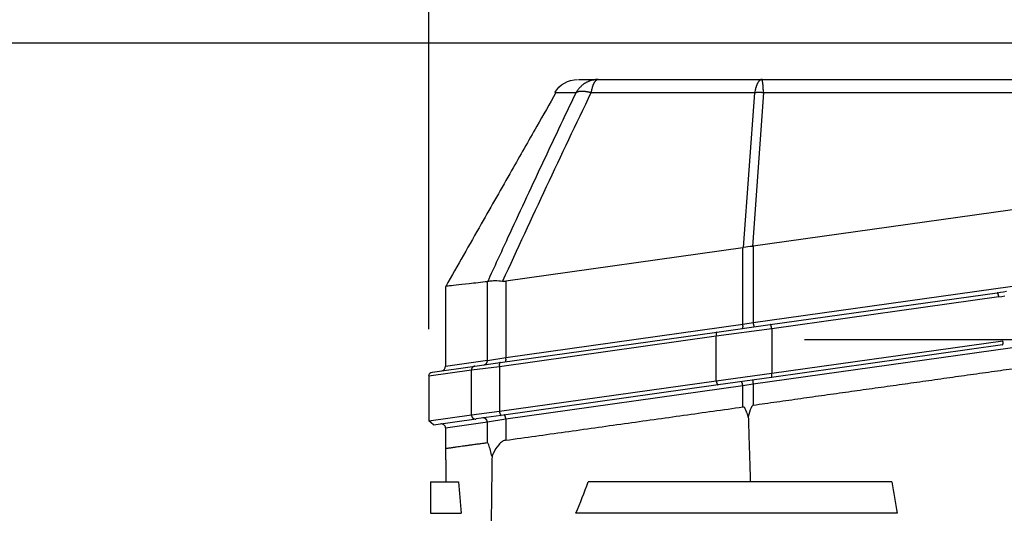
# Model space of a CAD drawing. Extents: x 0.3 to 16.7, y 0.3 to 10.7.
# Drawn here: x 2.6 to 3.9, y 8.7 to 9.4 of the extents above; entities that cross this region are included whole.
import ezdxf

# ---------------------------------------------------------------- set-up
doc = ezdxf.new("R2010")
doc.units = 0
doc.header["$MEASUREMENT"] = 0
doc.linetypes.add('CENTER', pattern=[2, 1.25, -0.25, 0.25, -0.25])
doc.layers.add('dim&text', color=2, linetype='Continuous')
doc.layers.add('geom', color=31, linetype='Continuous')

msp = doc.modelspace()

# ---------------------------------------------------------------- linework, layer by layer
at = {"layer": 'dim&text', "color": 7, "linetype": 'Continuous'}
for p, q in [((3.1091, 8.9629), (3.1091, 10.1587)), ((4.3286, 9.3437), (1.6246, 9.3437))]:
    msp.add_line(p, q, dxfattribs=at)
at = {"layer": 'dim&text', "color": 7, "linetype": 'Continuous', "lineweight": 0}
for p, q in [((3.1091, 10.1587), (3.1091, 8.9629)), ((4.3286, 9.3437), (1.6246, 9.3437))]:
    msp.add_line(p, q, dxfattribs=at)
at = {"layer": 'geom', "color": 7, "linetype": 'Continuous'}
for p, q in [((3.3347, 9.2954), (3.5526, 9.2954)), ((3.5526, 9.2954), (4.0366, 9.2954)), ((3.5431, 9.2777), (3.3251, 9.2777)), ((3.5282, 9.0716), (3.5431, 9.2777)), ((3.5548, 9.2777), (3.5401, 9.0732)), ((4.0487, 9.2777), (3.5548, 9.2777)), ((4.0487, 9.1447), (3.541, 9.0733)), ((3.5274, 9.0715), (3.2118, 9.0271)), ((3.5274, 8.9695), (3.5274, 9.0715)), ((3.541, 9.0733), (3.541, 8.9717)), ((3.541, 8.9717), (4.0006, 9.0363)), ((3.1871, 8.9211), (3.1871, 9.0261)), ((3.2118, 9.0271), (3.2118, 8.9251)), ((3.1314, 9.02), (3.1314, 8.9132)), ((3.5638, 8.9691), (3.8661, 9.0116)), ((3.8682, 9.0061), (3.5659, 8.9636)), ((3.2118, 8.9251), (3.5274, 8.9695)), ((3.4928, 8.9592), (3.5638, 8.9691)), ((3.5274, 8.9695), (3.541, 8.9717)), ((3.204, 8.9186), (3.4928, 8.9592)), ((3.5659, 8.9636), (3.4919, 8.9536)), ((3.5659, 8.9636), (3.5659, 8.9043)), ((3.4919, 8.9536), (3.2032, 8.913)), ((3.4919, 8.8943), (3.4919, 8.9536)), ((4.0006, 8.9544), (3.541, 8.8898)), ((3.5659, 8.9043), (3.8737, 8.9476)), ((3.8732, 8.942), (3.5653, 8.8988)), ((3.1871, 8.9211), (3.1314, 8.9132)), ((3.1704, 8.9139), (3.204, 8.9186)), ((3.1871, 8.9211), (3.2118, 8.9251)), ((3.1659, 8.9083), (3.1091, 8.9004)), ((3.1139, 8.9059), (3.1704, 8.9139)), ((3.2032, 8.913), (3.1659, 8.9083)), ((3.1659, 8.849), (3.1659, 8.9083)), ((3.2032, 8.913), (3.2032, 8.8537)), ((3.4919, 8.8943), (3.5659, 8.9043)), ((3.1091, 8.9004), (3.1091, 8.8411)), ((3.2032, 8.8537), (3.4919, 8.8943)), ((3.5653, 8.8988), (3.4943, 8.8888)), ((3.4943, 8.8888), (3.2056, 8.8482)), ((3.5274, 8.8876), (3.2118, 8.8432)), ((3.541, 8.8898), (3.5274, 8.8876)), ((3.5274, 8.8595), (3.5274, 8.8876)), ((3.541, 8.8898), (3.541, 8.8615)), ((3.1659, 8.849), (3.2032, 8.8537)), ((3.1091, 8.8411), (3.1659, 8.849)), ((3.1154, 8.8355), (3.1091, 8.8411)), ((3.1154, 8.8355), (3.172, 8.8435)), ((3.1871, 8.8392), (3.1314, 8.8313)), ((3.2056, 8.8482), (3.172, 8.8435)), ((3.2118, 8.8432), (3.1871, 8.8392)), ((3.1871, 8.8117), (3.1871, 8.8392)), ((3.2118, 8.8432), (3.2118, 8.8152)), ((3.1314, 8.8313), (3.1314, 8.8039)), ((3.1112, 8.7599), (3.1112, 8.7179)), ((3.1112, 8.7599), (3.1489, 8.7599)), ((3.7257, 8.7599), (3.3213, 8.7599)), ((3.1112, 8.7179), (3.1524, 8.7179)), ((3.733, 8.7179), (3.3051, 8.7179))]:
    msp.add_line(p, q, dxfattribs=at)
at = {"layer": 'geom', "color": 7, "linetype": 'CENTER'}
msp.add_line((3.6095, 8.9493), (7.7323, 8.9493), dxfattribs=at)
at = {"layer": 'geom', "color": 7, "linetype": 'Continuous'}
for points in [[(3.3347, 9.2954, 0), (3.3339, 9.2953, 0), (3.3332, 9.2953, 0), (3.3325, 9.2953, 0), (3.3318, 9.2952, 0), (3.3311, 9.2952, 0), (3.3304, 9.2951, 0), (3.3297, 9.295, 0), (3.329, 9.2949, 0), (3.3283, 9.2947, 0), (3.3276, 9.2946, 0), (3.3269, 9.2944, 0), (3.3262, 9.2943, 0), (3.3255, 9.2941, 0), (3.3248, 9.2939, 0), (3.3241, 9.2936, 0), (3.3235, 9.2934, 0), (3.3228, 9.2932, 0), (3.3221, 9.2929, 0), (3.3215, 9.2926, 0), (3.3208, 9.2923, 0), (3.3202, 9.292, 0), (3.3195, 9.2917, 0), (3.3189, 9.2914, 0), (3.3183, 9.291, 0), (3.3177, 9.2906, 0), (3.317, 9.2903, 0), (3.3164, 9.2899, 0), (3.3158, 9.2895, 0), (3.3153, 9.2891, 0), (3.3147, 9.2886, 0), (3.3141, 9.2882, 0), (3.3135, 9.2878, 0), (3.313, 9.2873, 0), (3.3124, 9.2868, 0), (3.3119, 9.2863, 0), (3.3114, 9.2858, 0), (3.3109, 9.2853, 0), (3.3104, 9.2848, 0), (3.3099, 9.2843, 0), (3.3094, 9.2837, 0), (3.3089, 9.2832, 0), (3.3085, 9.2826, 0), (3.308, 9.282, 0), (3.3076, 9.2815, 0), (3.3072, 9.2809, 0), (3.3068, 9.2803, 0), (3.3064, 9.2797, 0), (3.306, 9.279, 0), (3.3056, 9.2784, 0)], [(3.3347, 9.2954, 0), (3.3344, 9.2953, 0), (3.3342, 9.2953, 0), (3.334, 9.2953, 0), (3.3337, 9.2952, 0), (3.3335, 9.2952, 0), (3.3333, 9.2951, 0), (3.333, 9.295, 0), (3.3328, 9.2949, 0), (3.3326, 9.2947, 0), (3.3324, 9.2946, 0), (3.3321, 9.2944, 0), (3.3319, 9.2942, 0), (3.3317, 9.2941, 0), (3.3315, 9.2938, 0), (3.3312, 9.2936, 0), (3.331, 9.2934, 0), (3.3308, 9.2931, 0), (3.3306, 9.2929, 0), (3.3304, 9.2926, 0), (3.3302, 9.2923, 0), (3.33, 9.292, 0), (3.3297, 9.2917, 0), (3.3295, 9.2913, 0), (3.3293, 9.291, 0), (3.3291, 9.2906, 0), (3.3289, 9.2903, 0), (3.3287, 9.2899, 0), (3.3286, 9.2895, 0), (3.3284, 9.289, 0), (3.3282, 9.2886, 0), (3.328, 9.2882, 0), (3.3278, 9.2877, 0), (3.3276, 9.2873, 0), (3.3274, 9.2868, 0), (3.3273, 9.2863, 0), (3.3271, 9.2858, 0), (3.3269, 9.2853, 0), (3.3268, 9.2848, 0), (3.3266, 9.2842, 0), (3.3265, 9.2837, 0), (3.3263, 9.2831, 0), (3.3262, 9.2826, 0), (3.326, 9.282, 0), (3.3259, 9.2814, 0), (3.3257, 9.2808, 0), (3.3256, 9.2802, 0), (3.3255, 9.2796, 0), (3.3254, 9.279, 0), (3.3252, 9.2784, 0)], [(3.5526, 9.2954, 0), (3.5524, 9.2953, 0), (3.5522, 9.2953, 0), (3.5519, 9.2953, 0), (3.5517, 9.2952, 0), (3.5515, 9.2952, 0), (3.5513, 9.2951, 0), (3.551, 9.295, 0), (3.5508, 9.2949, 0), (3.5506, 9.2947, 0), (3.5503, 9.2946, 0), (3.5501, 9.2944, 0), (3.5499, 9.2942, 0), (3.5497, 9.2941, 0), (3.5494, 9.2938, 0), (3.5492, 9.2936, 0), (3.549, 9.2934, 0), (3.5488, 9.2931, 0), (3.5486, 9.2929, 0), (3.5484, 9.2926, 0), (3.5481, 9.2923, 0), (3.5479, 9.292, 0), (3.5477, 9.2917, 0), (3.5475, 9.2913, 0), (3.5473, 9.291, 0), (3.5471, 9.2906, 0), (3.5469, 9.2903, 0), (3.5467, 9.2899, 0), (3.5465, 9.2895, 0), (3.5463, 9.289, 0), (3.5462, 9.2886, 0), (3.546, 9.2882, 0), (3.5458, 9.2877, 0), (3.5456, 9.2873, 0), (3.5454, 9.2868, 0), (3.5453, 9.2863, 0), (3.5451, 9.2858, 0), (3.5449, 9.2853, 0), (3.5448, 9.2848, 0), (3.5446, 9.2842, 0), (3.5444, 9.2837, 0), (3.5443, 9.2831, 0), (3.5441, 9.2826, 0), (3.544, 9.282, 0), (3.5439, 9.2814, 0), (3.5437, 9.2808, 0), (3.5436, 9.2802, 0), (3.5435, 9.2796, 0), (3.5433, 9.279, 0), (3.5432, 9.2784, 0)], [(3.5548, 9.2777, 0), (3.5548, 9.2783, 0), (3.5548, 9.279, 0), (3.5548, 9.2796, 0), (3.5547, 9.2802, 0), (3.5547, 9.2808, 0), (3.5547, 9.2814, 0), (3.5546, 9.282, 0), (3.5546, 9.2826, 0), (3.5546, 9.2831, 0), (3.5545, 9.2837, 0), (3.5545, 9.2842, 0), (3.5545, 9.2848, 0), (3.5544, 9.2853, 0), (3.5544, 9.2858, 0), (3.5543, 9.2863, 0), (3.5543, 9.2868, 0), (3.5543, 9.2873, 0), (3.5542, 9.2877, 0), (3.5542, 9.2882, 0), (3.5541, 9.2886, 0), (3.5541, 9.289, 0), (3.554, 9.2895, 0), (3.554, 9.2899, 0), (3.554, 9.2902, 0), (3.5539, 9.2906, 0), (3.5539, 9.291, 0), (3.5538, 9.2913, 0), (3.5538, 9.2917, 0), (3.5537, 9.292, 0), (3.5537, 9.2923, 0), (3.5536, 9.2926, 0), (3.5536, 9.2929, 0), (3.5535, 9.2931, 0), (3.5535, 9.2934, 0), (3.5534, 9.2936, 0), (3.5534, 9.2938, 0), (3.5533, 9.2941, 0), (3.5533, 9.2942, 0), (3.5532, 9.2944, 0), (3.5532, 9.2946, 0), (3.5531, 9.2947, 0), (3.5531, 9.2949, 0), (3.553, 9.295, 0), (3.553, 9.2951, 0), (3.5529, 9.2952, 0), (3.5528, 9.2952, 0), (3.5528, 9.2953, 0), (3.5527, 9.2953, 0), (3.5527, 9.2953, 0)], [(3.3251, 9.2777, 0), (3.3246, 9.2779, 0), (3.3241, 9.278, 0), (3.3235, 9.2781, 0), (3.323, 9.2782, 0), (3.3225, 9.2783, 0), (3.322, 9.2785, 0), (3.3215, 9.2786, 0), (3.321, 9.2787, 0), (3.3205, 9.2788, 0), (3.32, 9.2788, 0), (3.3195, 9.2789, 0), (3.319, 9.279, 0), (3.3186, 9.2791, 0), (3.3181, 9.2791, 0), (3.3176, 9.2792, 0), (3.3171, 9.2793, 0), (3.3167, 9.2793, 0), (3.3162, 9.2794, 0), (3.3158, 9.2794, 0), (3.3153, 9.2794, 0), (3.3149, 9.2795, 0), (3.3145, 9.2795, 0), (3.314, 9.2795, 0), (3.3136, 9.2795, 0), (3.3132, 9.2795, 0), (3.3128, 9.2795, 0), (3.3124, 9.2795, 0), (3.312, 9.2795, 0), (3.3116, 9.2795, 0), (3.3112, 9.2794, 0), (3.3109, 9.2794, 0), (3.3105, 9.2794, 0), (3.3101, 9.2793, 0), (3.3098, 9.2793, 0), (3.3094, 9.2792, 0), (3.3091, 9.2792, 0), (3.3088, 9.2791, 0), (3.3085, 9.279, 0), (3.3081, 9.279, 0), (3.3078, 9.2789, 0), (3.3075, 9.2788, 0), (3.3072, 9.2787, 0), (3.307, 9.2786, 0), (3.3067, 9.2785, 0), (3.3064, 9.2784, 0), (3.3062, 9.2783, 0), (3.3059, 9.2782, 0), (3.3057, 9.2781, 0), (3.3055, 9.2779, 0)], [(3.5548, 9.2777, 0), (3.5546, 9.2777, 0), (3.5544, 9.2778, 0), (3.5541, 9.2778, 0), (3.5539, 9.2778, 0), (3.5537, 9.2778, 0), (3.5534, 9.2778, 0), (3.5532, 9.2778, 0), (3.5529, 9.2778, 0), (3.5527, 9.2779, 0), (3.5525, 9.2779, 0), (3.5522, 9.2779, 0), (3.552, 9.2779, 0), (3.5518, 9.2779, 0), (3.5515, 9.2779, 0), (3.5513, 9.2779, 0), (3.551, 9.2779, 0), (3.5508, 9.2779, 0), (3.5506, 9.2779, 0), (3.5503, 9.278, 0), (3.5501, 9.278, 0), (3.5499, 9.278, 0), (3.5496, 9.278, 0), (3.5494, 9.278, 0), (3.5492, 9.278, 0), (3.5489, 9.278, 0), (3.5487, 9.278, 0), (3.5484, 9.278, 0), (3.5482, 9.278, 0), (3.548, 9.278, 0), (3.5477, 9.278, 0), (3.5475, 9.278, 0), (3.5473, 9.2779, 0), (3.547, 9.2779, 0), (3.5468, 9.2779, 0), (3.5466, 9.2779, 0), (3.5463, 9.2779, 0), (3.5461, 9.2779, 0), (3.5459, 9.2779, 0), (3.5456, 9.2779, 0), (3.5454, 9.2779, 0), (3.5452, 9.2779, 0), (3.5449, 9.2779, 0), (3.5447, 9.2778, 0), (3.5445, 9.2778, 0), (3.5442, 9.2778, 0), (3.544, 9.2778, 0), (3.5438, 9.2778, 0), (3.5436, 9.2778, 0), (3.5433, 9.2777, 0)], [(3.5274, 9.0715, 0), (3.5274, 9.0715, 0), (3.5274, 9.0715, 0), (3.5274, 9.0715, 0), (3.5274, 9.0715, 0), (3.5275, 9.0715, 0), (3.5275, 9.0715, 0), (3.5275, 9.0715, 0), (3.5275, 9.0715, 0), (3.5275, 9.0715, 0), (3.5275, 9.0715, 0), (3.5276, 9.0715, 0), (3.5276, 9.0715, 0), (3.5276, 9.0715, 0), (3.5276, 9.0715, 0), (3.5276, 9.0715, 0), (3.5276, 9.0715, 0), (3.5277, 9.0715, 0), (3.5277, 9.0715, 0), (3.5277, 9.0715, 0), (3.5277, 9.0715, 0), (3.5277, 9.0716, 0), (3.5277, 9.0716, 0), (3.5278, 9.0716, 0), (3.5278, 9.0716, 0), (3.5278, 9.0716, 0), (3.5278, 9.0716, 0), (3.5278, 9.0716, 0), (3.5278, 9.0716, 0), (3.5279, 9.0716, 0), (3.5279, 9.0716, 0), (3.5279, 9.0716, 0), (3.5279, 9.0716, 0), (3.5279, 9.0716, 0), (3.528, 9.0716, 0), (3.528, 9.0716, 0), (3.528, 9.0716, 0), (3.528, 9.0716, 0), (3.528, 9.0716, 0), (3.528, 9.0716, 0), (3.5281, 9.0716, 0), (3.5281, 9.0716, 0), (3.5281, 9.0716, 0), (3.5281, 9.0716, 0), (3.5281, 9.0716, 0), (3.5281, 9.0716, 0), (3.5282, 9.0716, 0), (3.5282, 9.0716, 0), (3.5282, 9.0716, 0), (3.5282, 9.0716, 0)], [(3.5401, 9.0732, 0), (3.5401, 9.0732, 0), (3.5401, 9.0732, 0), (3.5401, 9.0732, 0), (3.5402, 9.0732, 0), (3.5402, 9.0732, 0), (3.5402, 9.0732, 0), (3.5402, 9.0732, 0), (3.5402, 9.0732, 0), (3.5402, 9.0732, 0), (3.5403, 9.0732, 0), (3.5403, 9.0732, 0), (3.5403, 9.0732, 0), (3.5403, 9.0732, 0), (3.5403, 9.0732, 0), (3.5404, 9.0732, 0), (3.5404, 9.0732, 0), (3.5404, 9.0732, 0), (3.5404, 9.0732, 0), (3.5404, 9.0732, 0), (3.5405, 9.0733, 0), (3.5405, 9.0733, 0), (3.5405, 9.0733, 0), (3.5405, 9.0733, 0), (3.5405, 9.0733, 0), (3.5405, 9.0733, 0), (3.5406, 9.0733, 0), (3.5406, 9.0733, 0), (3.5406, 9.0733, 0), (3.5406, 9.0733, 0), (3.5406, 9.0733, 0), (3.5407, 9.0733, 0), (3.5407, 9.0733, 0), (3.5407, 9.0733, 0), (3.5407, 9.0733, 0), (3.5407, 9.0733, 0), (3.5408, 9.0733, 0), (3.5408, 9.0733, 0), (3.5408, 9.0733, 0), (3.5408, 9.0733, 0), (3.5408, 9.0733, 0), (3.5409, 9.0733, 0), (3.5409, 9.0733, 0), (3.5409, 9.0733, 0), (3.5409, 9.0733, 0), (3.5409, 9.0733, 0), (3.5409, 9.0733, 0), (3.541, 9.0733, 0), (3.541, 9.0733, 0), (3.541, 9.0733, 0)], [(3.2074, 9.0271, 0), (3.2074, 9.027, 0), (3.2075, 9.027, 0), (3.2076, 9.027, 0), (3.2077, 9.027, 0), (3.2078, 9.027, 0), (3.2079, 9.027, 0), (3.208, 9.027, 0), (3.208, 9.027, 0), (3.2081, 9.027, 0), (3.2082, 9.027, 0), (3.2083, 9.027, 0), (3.2084, 9.027, 0), (3.2085, 9.027, 0), (3.2086, 9.027, 0), (3.2087, 9.027, 0), (3.2087, 9.027, 0), (3.2088, 9.027, 0), (3.2089, 9.027, 0), (3.209, 9.027, 0), (3.2091, 9.027, 0), (3.2092, 9.027, 0), (3.2093, 9.027, 0), (3.2094, 9.027, 0), (3.2095, 9.027, 0), (3.2095, 9.027, 0), (3.2096, 9.027, 0), (3.2097, 9.027, 0), (3.2098, 9.027, 0), (3.2099, 9.027, 0), (3.21, 9.027, 0), (3.2101, 9.027, 0), (3.2102, 9.027, 0), (3.2102, 9.027, 0), (3.2103, 9.027, 0), (3.2104, 9.027, 0), (3.2105, 9.027, 0), (3.2106, 9.027, 0), (3.2107, 9.027, 0), (3.2108, 9.027, 0), (3.2109, 9.027, 0), (3.211, 9.027, 0), (3.2111, 9.0271, 0), (3.2111, 9.0271, 0), (3.2112, 9.0271, 0), (3.2113, 9.0271, 0), (3.2114, 9.0271, 0), (3.2115, 9.0271, 0), (3.2116, 9.0271, 0), (3.2117, 9.0271, 0)], [(3.8661, 9.0116, 0), (3.8703, 9.0122, 0), (3.8745, 9.0128, 0), (3.8786, 9.0134, 0)], [(3.8682, 9.0061, 0), (3.8682, 9.0063, 0), (3.8682, 9.0065, 0), (3.8681, 9.0066, 0), (3.8681, 9.0068, 0), (3.8681, 9.007, 0), (3.8681, 9.0072, 0), (3.868, 9.0073, 0), (3.868, 9.0075, 0), (3.868, 9.0077, 0), (3.8679, 9.0078, 0), (3.8679, 9.008, 0), (3.8679, 9.0082, 0), (3.8678, 9.0083, 0), (3.8678, 9.0085, 0), (3.8677, 9.0087, 0), (3.8677, 9.0088, 0), (3.8677, 9.009, 0), (3.8676, 9.0091, 0), (3.8676, 9.0093, 0), (3.8675, 9.0094, 0), (3.8675, 9.0096, 0), (3.8674, 9.0097, 0), (3.8674, 9.0098, 0), (3.8673, 9.01, 0), (3.8673, 9.0101, 0), (3.8672, 9.0102, 0), (3.8672, 9.0103, 0), (3.8672, 9.0104, 0), (3.8671, 9.0105, 0), (3.8671, 9.0106, 0), (3.867, 9.0107, 0), (3.867, 9.0108, 0), (3.8669, 9.0109, 0), (3.8669, 9.011, 0), (3.8668, 9.0111, 0), (3.8668, 9.0112, 0), (3.8667, 9.0112, 0), (3.8667, 9.0113, 0), (3.8666, 9.0114, 0), (3.8666, 9.0114, 0), (3.8665, 9.0115, 0), (3.8665, 9.0115, 0), (3.8664, 9.0115, 0), (3.8664, 9.0116, 0), (3.8664, 9.0116, 0), (3.8663, 9.0116, 0), (3.8663, 9.0116, 0), (3.8662, 9.0116, 0), (3.8662, 9.0116, 0)], [(3.8682, 9.0061, 0), (3.8722, 9.0067, 0), (3.8762, 9.0072, 0)], [(3.5268, 8.9639, 0), (3.5269, 8.964, 0), (3.5269, 8.964, 0), (3.5269, 8.964, 0), (3.527, 8.964, 0), (3.527, 8.964, 0), (3.527, 8.9641, 0), (3.5271, 8.9641, 0), (3.5271, 8.9642, 0), (3.5271, 8.9642, 0), (3.5272, 8.9643, 0), (3.5272, 8.9643, 0), (3.5272, 8.9644, 0), (3.5273, 8.9645, 0), (3.5273, 8.9645, 0), (3.5273, 8.9646, 0), (3.5273, 8.9647, 0), (3.5274, 8.9648, 0), (3.5274, 8.9649, 0), (3.5274, 8.965, 0), (3.5274, 8.9651, 0), (3.5274, 8.9652, 0), (3.5275, 8.9653, 0), (3.5275, 8.9654, 0), (3.5275, 8.9655, 0), (3.5275, 8.9656, 0), (3.5275, 8.9658, 0), (3.5275, 8.9659, 0), (3.5275, 8.966, 0), (3.5275, 8.9662, 0), (3.5276, 8.9663, 0), (3.5276, 8.9664, 0), (3.5276, 8.9666, 0), (3.5276, 8.9667, 0), (3.5276, 8.9669, 0), (3.5276, 8.967, 0), (3.5276, 8.9672, 0), (3.5276, 8.9673, 0), (3.5275, 8.9675, 0), (3.5275, 8.9676, 0), (3.5275, 8.9678, 0), (3.5275, 8.968, 0), (3.5275, 8.9681, 0), (3.5275, 8.9683, 0), (3.5275, 8.9685, 0), (3.5275, 8.9686, 0), (3.5275, 8.9688, 0), (3.5274, 8.969, 0), (3.5274, 8.9691, 0), (3.5274, 8.9693, 0)], [(3.541, 8.9717, 0), (3.541, 8.9715, 0), (3.5411, 8.9714, 0), (3.5411, 8.9712, 0), (3.5411, 8.971, 0), (3.5412, 8.9708, 0), (3.5412, 8.9707, 0), (3.5412, 8.9705, 0), (3.5412, 8.9703, 0), (3.5413, 8.9701, 0), (3.5413, 8.97, 0), (3.5413, 8.9698, 0), (3.5414, 8.9696, 0), (3.5414, 8.9695, 0), (3.5414, 8.9693, 0), (3.5415, 8.9692, 0), (3.5415, 8.969, 0), (3.5415, 8.9689, 0), (3.5416, 8.9687, 0), (3.5416, 8.9686, 0), (3.5416, 8.9684, 0), (3.5417, 8.9683, 0), (3.5417, 8.9681, 0), (3.5417, 8.968, 0), (3.5418, 8.9679, 0), (3.5418, 8.9678, 0), (3.5419, 8.9676, 0), (3.5419, 8.9675, 0), (3.5419, 8.9674, 0), (3.542, 8.9673, 0), (3.542, 8.9672, 0), (3.542, 8.9671, 0), (3.5421, 8.967, 0), (3.5421, 8.9669, 0), (3.5421, 8.9668, 0), (3.5422, 8.9667, 0), (3.5422, 8.9667, 0), (3.5422, 8.9666, 0), (3.5423, 8.9665, 0), (3.5423, 8.9665, 0), (3.5423, 8.9664, 0), (3.5424, 8.9664, 0), (3.5424, 8.9663, 0), (3.5424, 8.9663, 0), (3.5425, 8.9663, 0), (3.5425, 8.9662, 0), (3.5425, 8.9662, 0), (3.5426, 8.9662, 0), (3.5426, 8.9662, 0), (3.5426, 8.9662, 0)], [(3.5659, 8.9636, 0), (3.5658, 8.9638, 0), (3.5658, 8.964, 0), (3.5658, 8.9641, 0), (3.5657, 8.9643, 0), (3.5657, 8.9645, 0), (3.5657, 8.9647, 0), (3.5657, 8.9648, 0), (3.5656, 8.965, 0), (3.5656, 8.9652, 0), (3.5656, 8.9653, 0), (3.5655, 8.9655, 0), (3.5655, 8.9657, 0), (3.5654, 8.9658, 0), (3.5654, 8.966, 0), (3.5654, 8.9662, 0), (3.5653, 8.9663, 0), (3.5653, 8.9665, 0), (3.5652, 8.9666, 0), (3.5652, 8.9668, 0), (3.5652, 8.9669, 0), (3.5651, 8.9671, 0), (3.5651, 8.9672, 0), (3.565, 8.9673, 0), (3.565, 8.9675, 0), (3.5649, 8.9676, 0), (3.5649, 8.9677, 0), (3.5648, 8.9678, 0), (3.5648, 8.9679, 0), (3.5647, 8.968, 0), (3.5647, 8.9681, 0), (3.5646, 8.9682, 0), (3.5646, 8.9683, 0), (3.5645, 8.9684, 0), (3.5645, 8.9685, 0), (3.5644, 8.9686, 0), (3.5644, 8.9687, 0), (3.5644, 8.9687, 0), (3.5643, 8.9688, 0), (3.5643, 8.9689, 0), (3.5642, 8.9689, 0), (3.5642, 8.969, 0), (3.5641, 8.969, 0), (3.5641, 8.969, 0), (3.564, 8.9691, 0), (3.564, 8.9691, 0), (3.5639, 8.9691, 0), (3.5639, 8.9691, 0), (3.5638, 8.9691, 0), (3.5638, 8.9691, 0)], [(3.4928, 8.9592, 0), (3.4927, 8.9592, 0), (3.4927, 8.9591, 0), (3.4926, 8.9591, 0), (3.4926, 8.9591, 0), (3.4925, 8.9591, 0), (3.4925, 8.959, 0), (3.4924, 8.959, 0), (3.4924, 8.9589, 0), (3.4924, 8.9589, 0), (3.4923, 8.9588, 0), (3.4923, 8.9588, 0), (3.4922, 8.9587, 0), (3.4922, 8.9586, 0), (3.4922, 8.9586, 0), (3.4921, 8.9585, 0), (3.4921, 8.9584, 0), (3.4921, 8.9583, 0), (3.492, 8.9582, 0), (3.492, 8.9581, 0), (3.492, 8.958, 0), (3.492, 8.9579, 0), (3.4919, 8.9578, 0), (3.4919, 8.9577, 0), (3.4919, 8.9576, 0), (3.4919, 8.9575, 0), (3.4918, 8.9573, 0), (3.4918, 8.9572, 0), (3.4918, 8.9571, 0), (3.4918, 8.9569, 0), (3.4918, 8.9568, 0), (3.4918, 8.9567, 0), (3.4918, 8.9565, 0), (3.4918, 8.9564, 0), (3.4918, 8.9562, 0), (3.4917, 8.9561, 0), (3.4917, 8.9559, 0), (3.4917, 8.9558, 0), (3.4917, 8.9556, 0), (3.4918, 8.9555, 0), (3.4918, 8.9553, 0), (3.4918, 8.9551, 0), (3.4918, 8.955, 0), (3.4918, 8.9548, 0), (3.4918, 8.9546, 0), (3.4918, 8.9545, 0), (3.4918, 8.9543, 0), (3.4918, 8.9541, 0), (3.4919, 8.954, 0), (3.4919, 8.9538, 0)], [(3.8732, 8.942, 0), (3.8732, 8.942, 0), (3.8732, 8.942, 0), (3.8733, 8.9421, 0), (3.8733, 8.9421, 0), (3.8734, 8.9421, 0), (3.8734, 8.9422, 0), (3.8734, 8.9422, 0), (3.8735, 8.9422, 0), (3.8735, 8.9423, 0), (3.8735, 8.9423, 0), (3.8736, 8.9424, 0), (3.8736, 8.9425, 0), (3.8736, 8.9425, 0), (3.8736, 8.9426, 0), (3.8737, 8.9427, 0), (3.8737, 8.9428, 0), (3.8737, 8.9429, 0), (3.8737, 8.9429, 0), (3.8737, 8.943, 0), (3.8738, 8.9431, 0), (3.8738, 8.9432, 0), (3.8738, 8.9434, 0), (3.8738, 8.9435, 0), (3.8738, 8.9436, 0), (3.8738, 8.9437, 0), (3.8739, 8.9438, 0), (3.8739, 8.944, 0), (3.8739, 8.9441, 0), (3.8739, 8.9442, 0), (3.8739, 8.9444, 0), (3.8739, 8.9445, 0), (3.8739, 8.9446, 0), (3.8739, 8.9448, 0), (3.8739, 8.9449, 0), (3.8739, 8.9451, 0), (3.8739, 8.9452, 0), (3.8739, 8.9454, 0), (3.8739, 8.9456, 0), (3.8739, 8.9457, 0), (3.8739, 8.9459, 0), (3.8739, 8.946, 0), (3.8738, 8.9462, 0), (3.8738, 8.9464, 0), (3.8738, 8.9465, 0), (3.8738, 8.9467, 0), (3.8738, 8.9469, 0), (3.8738, 8.9471, 0), (3.8737, 8.9472, 0), (3.8737, 8.9474, 0)], [(3.1826, 8.9156, 0), (3.1827, 8.9156, 0), (3.1829, 8.9156, 0), (3.183, 8.9157, 0), (3.1832, 8.9157, 0), (3.1833, 8.9157, 0), (3.1835, 8.9158, 0), (3.1836, 8.9158, 0), (3.1838, 8.9159, 0), (3.1839, 8.9159, 0), (3.184, 8.916, 0), (3.1842, 8.9161, 0), (3.1843, 8.9161, 0), (3.1844, 8.9162, 0), (3.1846, 8.9163, 0), (3.1847, 8.9164, 0), (3.1848, 8.9165, 0), (3.185, 8.9166, 0), (3.1851, 8.9167, 0), (3.1852, 8.9168, 0), (3.1853, 8.9169, 0), (3.1854, 8.917, 0), (3.1855, 8.9171, 0), (3.1856, 8.9172, 0), (3.1857, 8.9173, 0), (3.1858, 8.9174, 0), (3.1859, 8.9175, 0), (3.186, 8.9177, 0), (3.1861, 8.9178, 0), (3.1862, 8.9179, 0), (3.1863, 8.9181, 0), (3.1864, 8.9182, 0), (3.1864, 8.9183, 0), (3.1865, 8.9185, 0), (3.1866, 8.9186, 0), (3.1866, 8.9188, 0), (3.1867, 8.9189, 0), (3.1868, 8.9191, 0), (3.1868, 8.9192, 0), (3.1869, 8.9194, 0), (3.1869, 8.9195, 0), (3.1869, 8.9197, 0), (3.187, 8.9198, 0), (3.187, 8.92, 0), (3.187, 8.9201, 0), (3.1871, 8.9203, 0), (3.1871, 8.9205, 0), (3.1871, 8.9206, 0), (3.1871, 8.9208, 0), (3.1871, 8.9209, 0)], [(3.204, 8.9186, 0), (3.204, 8.9186, 0), (3.2039, 8.9186, 0), (3.2039, 8.9185, 0), (3.2038, 8.9185, 0), (3.2038, 8.9185, 0), (3.2037, 8.9184, 0), (3.2037, 8.9184, 0), (3.2037, 8.9184, 0), (3.2036, 8.9183, 0), (3.2036, 8.9183, 0), (3.2035, 8.9182, 0), (3.2035, 8.9181, 0), (3.2035, 8.9181, 0), (3.2034, 8.918, 0), (3.2034, 8.9179, 0), (3.2034, 8.9178, 0), (3.2033, 8.9177, 0), (3.2033, 8.9176, 0), (3.2033, 8.9175, 0), (3.2032, 8.9174, 0), (3.2032, 8.9173, 0), (3.2032, 8.9172, 0), (3.2032, 8.9171, 0), (3.2031, 8.917, 0), (3.2031, 8.9169, 0), (3.2031, 8.9168, 0), (3.2031, 8.9166, 0), (3.2031, 8.9165, 0), (3.2031, 8.9164, 0), (3.203, 8.9162, 0), (3.203, 8.9161, 0), (3.203, 8.9159, 0), (3.203, 8.9158, 0), (3.203, 8.9157, 0), (3.203, 8.9155, 0), (3.203, 8.9153, 0), (3.203, 8.9152, 0), (3.203, 8.915, 0), (3.203, 8.9149, 0), (3.203, 8.9147, 0), (3.203, 8.9146, 0), (3.203, 8.9144, 0), (3.203, 8.9142, 0), (3.2031, 8.9141, 0), (3.2031, 8.9139, 0), (3.2031, 8.9137, 0), (3.2031, 8.9136, 0), (3.2031, 8.9134, 0), (3.2031, 8.9132, 0)], [(3.2112, 8.9196, 0), (3.2113, 8.9196, 0), (3.2113, 8.9196, 0), (3.2113, 8.9196, 0), (3.2114, 8.9197, 0), (3.2114, 8.9197, 0), (3.2114, 8.9197, 0), (3.2115, 8.9198, 0), (3.2115, 8.9198, 0), (3.2115, 8.9199, 0), (3.2116, 8.9199, 0), (3.2116, 8.92, 0), (3.2116, 8.92, 0), (3.2117, 8.9201, 0), (3.2117, 8.9202, 0), (3.2117, 8.9203, 0), (3.2117, 8.9203, 0), (3.2118, 8.9204, 0), (3.2118, 8.9205, 0), (3.2118, 8.9206, 0), (3.2118, 8.9207, 0), (3.2118, 8.9208, 0), (3.2119, 8.9209, 0), (3.2119, 8.921, 0), (3.2119, 8.9212, 0), (3.2119, 8.9213, 0), (3.2119, 8.9214, 0), (3.2119, 8.9215, 0), (3.2119, 8.9217, 0), (3.2119, 8.9218, 0), (3.212, 8.9219, 0), (3.212, 8.9221, 0), (3.212, 8.9222, 0), (3.212, 8.9224, 0), (3.212, 8.9225, 0), (3.212, 8.9227, 0), (3.212, 8.9228, 0), (3.212, 8.923, 0), (3.2119, 8.9231, 0), (3.2119, 8.9233, 0), (3.2119, 8.9235, 0), (3.2119, 8.9236, 0), (3.2119, 8.9238, 0), (3.2119, 8.9239, 0), (3.2119, 8.9241, 0), (3.2119, 8.9243, 0), (3.2119, 8.9245, 0), (3.2118, 8.9246, 0), (3.2118, 8.9248, 0), (3.2118, 8.925, 0)], [(3.1704, 8.9139, 0), (3.1703, 8.9138, 0), (3.1701, 8.9138, 0), (3.17, 8.9138, 0), (3.1698, 8.9137, 0), (3.1697, 8.9137, 0), (3.1695, 8.9137, 0), (3.1694, 8.9136, 0), (3.1692, 8.9135, 0), (3.1691, 8.9135, 0), (3.169, 8.9134, 0), (3.1688, 8.9134, 0), (3.1687, 8.9133, 0), (3.1686, 8.9132, 0), (3.1684, 8.9131, 0), (3.1683, 8.913, 0), (3.1682, 8.913, 0), (3.168, 8.9129, 0), (3.1679, 8.9128, 0), (3.1678, 8.9127, 0), (3.1677, 8.9126, 0), (3.1676, 8.9125, 0), (3.1675, 8.9124, 0), (3.1674, 8.9122, 0), (3.1673, 8.9121, 0), (3.1672, 8.912, 0), (3.1671, 8.9119, 0), (3.167, 8.9118, 0), (3.1669, 8.9116, 0), (3.1668, 8.9115, 0), (3.1667, 8.9114, 0), (3.1666, 8.9112, 0), (3.1666, 8.9111, 0), (3.1665, 8.9109, 0), (3.1664, 8.9108, 0), (3.1664, 8.9107, 0), (3.1663, 8.9105, 0), (3.1662, 8.9104, 0), (3.1662, 8.9102, 0), (3.1661, 8.9101, 0), (3.1661, 8.9099, 0), (3.1661, 8.9098, 0), (3.166, 8.9096, 0), (3.166, 8.9094, 0), (3.166, 8.9093, 0), (3.1659, 8.9091, 0), (3.1659, 8.909, 0), (3.1659, 8.9088, 0), (3.1659, 8.9086, 0), (3.1659, 8.9085, 0)], [(3.5653, 8.8988, 0), (3.5654, 8.8988, 0), (3.5654, 8.8988, 0), (3.5654, 8.8988, 0), (3.5655, 8.8988, 0), (3.5655, 8.8989, 0), (3.5655, 8.8989, 0), (3.5656, 8.8989, 0), (3.5656, 8.899, 0), (3.5656, 8.899, 0), (3.5657, 8.8991, 0), (3.5657, 8.8991, 0), (3.5657, 8.8992, 0), (3.5658, 8.8993, 0), (3.5658, 8.8993, 0), (3.5658, 8.8994, 0), (3.5658, 8.8995, 0), (3.5659, 8.8996, 0), (3.5659, 8.8997, 0), (3.5659, 8.8998, 0), (3.5659, 8.8999, 0), (3.5659, 8.9, 0), (3.566, 8.9001, 0), (3.566, 8.9002, 0), (3.566, 8.9003, 0), (3.566, 8.9004, 0), (3.566, 8.9006, 0), (3.566, 8.9007, 0), (3.566, 8.9008, 0), (3.566, 8.901, 0), (3.566, 8.9011, 0), (3.566, 8.9012, 0), (3.566, 8.9014, 0), (3.566, 8.9015, 0), (3.566, 8.9017, 0), (3.566, 8.9018, 0), (3.566, 8.902, 0), (3.566, 8.9021, 0), (3.566, 8.9023, 0), (3.566, 8.9025, 0), (3.566, 8.9026, 0), (3.566, 8.9028, 0), (3.566, 8.9029, 0), (3.566, 8.9031, 0), (3.566, 8.9033, 0), (3.5659, 8.9034, 0), (3.5659, 8.9036, 0), (3.5659, 8.9038, 0), (3.5659, 8.904, 0), (3.5659, 8.9041, 0)], [(3.4919, 8.8943, 0), (3.4919, 8.8941, 0), (3.4919, 8.894, 0), (3.492, 8.8938, 0), (3.492, 8.8936, 0), (3.492, 8.8934, 0), (3.4921, 8.8933, 0), (3.4921, 8.8931, 0), (3.4921, 8.8929, 0), (3.4922, 8.8927, 0), (3.4922, 8.8926, 0), (3.4922, 8.8924, 0), (3.4923, 8.8922, 0), (3.4923, 8.8921, 0), (3.4924, 8.8919, 0), (3.4924, 8.8917, 0), (3.4925, 8.8916, 0), (3.4925, 8.8914, 0), (3.4926, 8.8913, 0), (3.4926, 8.8911, 0), (3.4927, 8.891, 0), (3.4927, 8.8908, 0), (3.4928, 8.8907, 0), (3.4928, 8.8906, 0), (3.4929, 8.8904, 0), (3.4929, 8.8903, 0), (3.493, 8.8902, 0), (3.493, 8.8901, 0), (3.4931, 8.89, 0), (3.4931, 8.8899, 0), (3.4932, 8.8898, 0), (3.4932, 8.8897, 0), (3.4933, 8.8896, 0), (3.4934, 8.8895, 0), (3.4934, 8.8894, 0), (3.4935, 8.8893, 0), (3.4935, 8.8892, 0), (3.4936, 8.8892, 0), (3.4937, 8.8891, 0), (3.4937, 8.889, 0), (3.4938, 8.889, 0), (3.4938, 8.8889, 0), (3.4939, 8.8889, 0), (3.4939, 8.8889, 0), (3.494, 8.8888, 0), (3.4941, 8.8888, 0), (3.4941, 8.8888, 0), (3.4942, 8.8888, 0), (3.4942, 8.8888, 0), (3.4943, 8.8888, 0)], [(3.5274, 8.8876, 0), (3.5274, 8.8878, 0), (3.5273, 8.8879, 0), (3.5273, 8.8881, 0), (3.5273, 8.8883, 0), (3.5272, 8.8885, 0), (3.5272, 8.8886, 0), (3.5272, 8.8888, 0), (3.5271, 8.889, 0), (3.5271, 8.8892, 0), (3.5271, 8.8893, 0), (3.527, 8.8895, 0), (3.527, 8.8897, 0), (3.527, 8.8898, 0), (3.5269, 8.89, 0), (3.5269, 8.8902, 0), (3.5268, 8.8903, 0), (3.5268, 8.8905, 0), (3.5268, 8.8906, 0), (3.5267, 8.8908, 0), (3.5267, 8.8909, 0), (3.5266, 8.891, 0), (3.5266, 8.8912, 0), (3.5265, 8.8913, 0), (3.5265, 8.8914, 0), (3.5264, 8.8916, 0), (3.5264, 8.8917, 0), (3.5263, 8.8918, 0), (3.5263, 8.8919, 0), (3.5262, 8.892, 0), (3.5262, 8.8921, 0), (3.5261, 8.8922, 0), (3.5261, 8.8923, 0), (3.5261, 8.8924, 0), (3.526, 8.8925, 0), (3.526, 8.8926, 0), (3.5259, 8.8927, 0), (3.5259, 8.8927, 0), (3.5258, 8.8928, 0), (3.5258, 8.8928, 0), (3.5257, 8.8929, 0), (3.5257, 8.893, 0), (3.5256, 8.893, 0), (3.5256, 8.893, 0), (3.5255, 8.8931, 0), (3.5255, 8.8931, 0), (3.5254, 8.8931, 0), (3.5254, 8.8931, 0), (3.5253, 8.8931, 0), (3.5253, 8.8931, 0)], [(3.5411, 8.8954, 0), (3.5411, 8.8953, 0), (3.541, 8.8953, 0), (3.541, 8.8953, 0), (3.541, 8.8953, 0), (3.541, 8.8953, 0), (3.541, 8.8952, 0), (3.5409, 8.8952, 0), (3.5409, 8.8952, 0), (3.5409, 8.8951, 0), (3.5409, 8.8951, 0), (3.5409, 8.895, 0), (3.5408, 8.8949, 0), (3.5408, 8.8949, 0), (3.5408, 8.8948, 0), (3.5408, 8.8947, 0), (3.5408, 8.8946, 0), (3.5408, 8.8945, 0), (3.5408, 8.8945, 0), (3.5408, 8.8944, 0), (3.5408, 8.8943, 0), (3.5407, 8.8941, 0), (3.5407, 8.894, 0), (3.5407, 8.8939, 0), (3.5407, 8.8938, 0), (3.5407, 8.8937, 0), (3.5407, 8.8936, 0), (3.5407, 8.8934, 0), (3.5407, 8.8933, 0), (3.5407, 8.8932, 0), (3.5407, 8.893, 0), (3.5407, 8.8929, 0), (3.5407, 8.8927, 0), (3.5408, 8.8926, 0), (3.5408, 8.8924, 0), (3.5408, 8.8923, 0), (3.5408, 8.8921, 0), (3.5408, 8.892, 0), (3.5408, 8.8918, 0), (3.5408, 8.8917, 0), (3.5408, 8.8915, 0), (3.5408, 8.8913, 0), (3.5409, 8.8912, 0), (3.5409, 8.891, 0), (3.5409, 8.8908, 0), (3.5409, 8.8907, 0), (3.5409, 8.8905, 0), (3.541, 8.8903, 0), (3.541, 8.8902, 0), (3.541, 8.89, 0)], [(3.2032, 8.8537, 0), (3.2032, 8.8536, 0), (3.2032, 8.8534, 0), (3.2032, 8.8532, 0), (3.2033, 8.853, 0), (3.2033, 8.8528, 0), (3.2033, 8.8527, 0), (3.2034, 8.8525, 0), (3.2034, 8.8523, 0), (3.2034, 8.8522, 0), (3.2035, 8.852, 0), (3.2035, 8.8518, 0), (3.2035, 8.8516, 0), (3.2036, 8.8515, 0), (3.2036, 8.8513, 0), (3.2037, 8.8512, 0), (3.2037, 8.851, 0), (3.2038, 8.8509, 0), (3.2038, 8.8507, 0), (3.2039, 8.8506, 0), (3.2039, 8.8504, 0), (3.204, 8.8503, 0), (3.204, 8.8501, 0), (3.2041, 8.85, 0), (3.2041, 8.8499, 0), (3.2042, 8.8497, 0), (3.2042, 8.8496, 0), (3.2043, 8.8495, 0), (3.2043, 8.8494, 0), (3.2044, 8.8493, 0), (3.2045, 8.8492, 0), (3.2045, 8.8491, 0), (3.2046, 8.849, 0), (3.2046, 8.8489, 0), (3.2047, 8.8488, 0), (3.2047, 8.8487, 0), (3.2048, 8.8487, 0), (3.2049, 8.8486, 0), (3.2049, 8.8485, 0), (3.205, 8.8485, 0), (3.205, 8.8484, 0), (3.2051, 8.8484, 0), (3.2051, 8.8483, 0), (3.2052, 8.8483, 0), (3.2053, 8.8483, 0), (3.2053, 8.8482, 0), (3.2054, 8.8482, 0), (3.2054, 8.8482, 0), (3.2055, 8.8482, 0), (3.2055, 8.8482, 0)], [(3.1659, 8.849, 0), (3.1659, 8.8488, 0), (3.1659, 8.8486, 0), (3.1659, 8.8484, 0), (3.166, 8.8483, 0), (3.166, 8.8481, 0), (3.166, 8.8479, 0), (3.1661, 8.8477, 0), (3.1661, 8.8475, 0), (3.1662, 8.8473, 0), (3.1662, 8.8471, 0), (3.1663, 8.847, 0), (3.1664, 8.8468, 0), (3.1665, 8.8466, 0), (3.1665, 8.8465, 0), (3.1666, 8.8463, 0), (3.1667, 8.8461, 0), (3.1668, 8.846, 0), (3.1669, 8.8458, 0), (3.167, 8.8456, 0), (3.1671, 8.8455, 0), (3.1673, 8.8454, 0), (3.1674, 8.8452, 0), (3.1675, 8.8451, 0), (3.1676, 8.8449, 0), (3.1678, 8.8448, 0), (3.1679, 8.8447, 0), (3.1681, 8.8446, 0), (3.1682, 8.8445, 0), (3.1684, 8.8444, 0), (3.1685, 8.8442, 0), (3.1687, 8.8442, 0), (3.1688, 8.8441, 0), (3.169, 8.844, 0), (3.1691, 8.8439, 0), (3.1693, 8.8438, 0), (3.1695, 8.8438, 0), (3.1697, 8.8437, 0), (3.1698, 8.8436, 0), (3.17, 8.8436, 0), (3.1702, 8.8435, 0), (3.1704, 8.8435, 0), (3.1705, 8.8435, 0), (3.1707, 8.8435, 0), (3.1709, 8.8434, 0), (3.1711, 8.8434, 0), (3.1713, 8.8434, 0), (3.1714, 8.8434, 0), (3.1716, 8.8434, 0), (3.1718, 8.8435, 0)], [(3.1871, 8.8392, 0), (3.1871, 8.8394, 0), (3.1871, 8.8396, 0), (3.1871, 8.8398, 0), (3.187, 8.84, 0), (3.187, 8.8402, 0), (3.187, 8.8403, 0), (3.1869, 8.8405, 0), (3.1869, 8.8407, 0), (3.1868, 8.8409, 0), (3.1868, 8.8411, 0), (3.1867, 8.8413, 0), (3.1866, 8.8414, 0), (3.1865, 8.8416, 0), (3.1865, 8.8418, 0), (3.1864, 8.8419, 0), (3.1863, 8.8421, 0), (3.1862, 8.8423, 0), (3.1861, 8.8424, 0), (3.186, 8.8426, 0), (3.1859, 8.8427, 0), (3.1857, 8.8429, 0), (3.1856, 8.843, 0), (3.1855, 8.8432, 0), (3.1854, 8.8433, 0), (3.1852, 8.8434, 0), (3.1851, 8.8435, 0), (3.1849, 8.8437, 0), (3.1848, 8.8438, 0), (3.1846, 8.8439, 0), (3.1845, 8.844, 0), (3.1843, 8.8441, 0), (3.1842, 8.8442, 0), (3.184, 8.8442, 0), (3.1839, 8.8443, 0), (3.1837, 8.8444, 0), (3.1835, 8.8445, 0), (3.1833, 8.8445, 0), (3.1832, 8.8446, 0), (3.183, 8.8446, 0), (3.1828, 8.8447, 0), (3.1826, 8.8447, 0), (3.1825, 8.8447, 0), (3.1823, 8.8448, 0), (3.1821, 8.8448, 0), (3.1819, 8.8448, 0), (3.1817, 8.8448, 0), (3.1816, 8.8448, 0), (3.1814, 8.8448, 0), (3.1812, 8.8448, 0)], [(3.2118, 8.8432, 0), (3.2117, 8.8434, 0), (3.2117, 8.8436, 0), (3.2117, 8.8438, 0), (3.2117, 8.8439, 0), (3.2116, 8.8441, 0), (3.2116, 8.8443, 0), (3.2116, 8.8445, 0), (3.2115, 8.8446, 0), (3.2115, 8.8448, 0), (3.2115, 8.845, 0), (3.2114, 8.8451, 0), (3.2114, 8.8453, 0), (3.2114, 8.8455, 0), (3.2113, 8.8456, 0), (3.2113, 8.8458, 0), (3.2112, 8.846, 0), (3.2112, 8.8461, 0), (3.2112, 8.8463, 0), (3.2111, 8.8464, 0), (3.2111, 8.8466, 0), (3.211, 8.8467, 0), (3.211, 8.8468, 0), (3.2109, 8.847, 0), (3.2109, 8.8471, 0), (3.2108, 8.8472, 0), (3.2108, 8.8473, 0), (3.2107, 8.8475, 0), (3.2107, 8.8476, 0), (3.2106, 8.8477, 0), (3.2106, 8.8478, 0), (3.2105, 8.8479, 0), (3.2105, 8.848, 0), (3.2105, 8.8481, 0), (3.2104, 8.8481, 0), (3.2104, 8.8482, 0), (3.2103, 8.8483, 0), (3.2103, 8.8484, 0), (3.2102, 8.8484, 0), (3.2102, 8.8485, 0), (3.2101, 8.8485, 0), (3.2101, 8.8486, 0), (3.21, 8.8486, 0), (3.21, 8.8487, 0), (3.2099, 8.8487, 0), (3.2099, 8.8487, 0), (3.2098, 8.8488, 0), (3.2098, 8.8488, 0), (3.2097, 8.8488, 0), (3.2097, 8.8488, 0)]]:
    msp.add_polyline3d(points, dxfattribs=at)
at = {"layer": 'geom', "color": 7, "linetype": 'Continuous', "extrusion": (0.000850336, 0, -1)}
msp.add_arc((-3.3072, 9.2604, 0.0005), 0.035, 30.0133, 89.96, dxfattribs=at)
at = {"layer": 'geom', "color": 7, "linetype": 'Continuous', "extrusion": (0, 0, -1)}
msp.add_arc((-3.1146, 8.9004), 0.00559, 5.2446, 82, dxfattribs=at)
at = {"layer": 'geom', "color": 7, "linetype": 'Continuous'}
for centre, start, end in [((3.1258, 8.9132), -82, 3.9039), ((3.1258, 8.8313), 3.9039, 98)]:
    msp.add_arc(centre, 0.00559, start, end, dxfattribs=at)
for points, knots in [([(3.3087, 9.2954), (3.3087, 9.2954), (3.3087, 9.2954), (3.3086, 9.2954), (3.3172, 9.2954), (3.3347, 9.2954)], [0, 0, 0, 0, 0.001086, 0.001086, 1, 1, 1, 1]), ([(3.2784, 9.2779), (3.2699, 9.2629), (3.2503, 9.2284), (3.2171, 9.1702), (3.1767, 9.0992), (3.1474, 9.0477), (3.1316, 9.02)], [0, 0, 0, 0, 0.173434, 0.401724, 0.677246, 1, 1, 1, 1]), ([(3.1877, 9.0264), (3.1967, 9.0459), (3.2056, 9.0654), (3.2146, 9.0849), (3.2295, 9.1171), (3.2445, 9.1493), (3.2596, 9.1814), (3.2747, 9.2136), (3.2899, 9.2457), (3.3052, 9.2778)], [0, 0, 0, 0, 0.232166, 0.232166, 0.232166, 0.616074, 0.616074, 0.616074, 1, 1, 1, 1]), ([(3.1874, 9.0262), (3.1788, 9.0252), (3.1616, 9.0233), (3.1444, 9.0214), (3.1337, 9.0202), (3.1315, 9.02), (3.1314, 9.02)], [0, 0, 0, 0, 0.250228, 0.50033, 0.750325, 1, 1, 1, 1]), ([(3.1878, 9.0266), (3.1885, 9.0268), (3.1893, 9.027), (3.1903, 9.0272), (3.1922, 9.0275), (3.1947, 9.0277), (3.1976, 9.0277), (3.2005, 9.0276), (3.2039, 9.0274), (3.2074, 9.0271)], [0, 0, 0, 0, 0.19126, 0.19126, 0.19126, 0.595733, 0.595733, 0.595733, 1, 1, 1, 1]), ([(3.5346, 8.8461), (3.5342, 8.8477), (3.5337, 8.8493), (3.5332, 8.8508), (3.5328, 8.8519), (3.5324, 8.853), (3.532, 8.854), (3.5317, 8.8548), (3.5314, 8.8555), (3.531, 8.8562), (3.5307, 8.8568), (3.5303, 8.8575), (3.5298, 8.8581), (3.5296, 8.8584), (3.5293, 8.8587), (3.529, 8.859), (3.5288, 8.8591), (3.5285, 8.8593), (3.5283, 8.8594), (3.5281, 8.8595), (3.5279, 8.8595), (3.5277, 8.8595), (3.5276, 8.8596), (3.5275, 8.8596), (3.5274, 8.8595)], [0, 0, 0, 0, 0.310211, 0.310211, 0.310211, 0.522573, 0.522573, 0.522573, 0.669536, 0.669536, 0.669536, 0.813272, 0.813272, 0.813272, 0.886318, 0.886318, 0.886318, 0.940523, 0.940523, 0.940523, 0.979078, 0.979078, 0.979078, 1, 1, 1, 1]), ([(3.541, 8.8615), (3.5408, 8.8614), (3.5406, 8.8613), (3.5404, 8.8612), (3.5402, 8.8611), (3.5399, 8.8609), (3.5397, 8.8607), (3.5391, 8.86), (3.5387, 8.8592), (3.5383, 8.8584), (3.5364, 8.8546), (3.5355, 8.8503), (3.5346, 8.8461)], [0, 0, 0, 0, 0.037077, 0.037077, 0.037077, 0.09039, 0.09039, 0.09039, 0.244159, 0.244159, 0.244159, 1, 1, 1, 1]), ([(3.1933, 8.7933), (3.192, 8.7989), (3.1907, 8.8047), (3.1889, 8.8091), (3.1887, 8.8096), (3.1885, 8.8101), (3.1883, 8.8106), (3.188, 8.811), (3.1878, 8.8114), (3.1875, 8.8116), (3.1874, 8.8117), (3.1872, 8.8117), (3.1871, 8.8117)], [0, 0, 0, 0, 0.765016, 0.765016, 0.765016, 0.85557, 0.85557, 0.85557, 0.947926, 0.947926, 0.947926, 1, 1, 1, 1]), ([(3.2118, 8.8152), (3.2102, 8.815), (3.2086, 8.8144), (3.2073, 8.8136), (3.2053, 8.8124), (3.2036, 8.8109), (3.2022, 8.8092), (3.1991, 8.8057), (3.1968, 8.8016), (3.195, 8.7974), (3.1944, 8.7961), (3.1938, 8.7947), (3.1933, 8.7933)], [0, 0, 0, 0, 0.1558, 0.1558, 0.1558, 0.380575, 0.380575, 0.380575, 0.849368, 0.849368, 0.849368, 1, 1, 1, 1])]:
    msp.add_open_spline(points, degree=3, knots=knots, dxfattribs=at)
for points, degree in [([(3.3251, 9.2777), (3.285, 9.1944), (3.2459, 9.1108), (3.2074, 9.0271)], 3), ([(3.3052, 9.2778), (3.2872, 9.2777), (3.2782, 9.2777), (3.2782, 9.2777)], 3), ([(3.5401, 9.0732), (3.5361, 9.0729), (3.5321, 9.0723), (3.5282, 9.0716)], 3), ([(4.0487, 8.9328), (3.9218, 8.915), (3.7949, 8.8971), (3.6679, 8.8793), (3.541, 8.8615)], 4), ([(3.2118, 8.8152), (3.5274, 8.8595)], 1), ([(3.1314, 8.8039), (3.1317, 8.7819), (3.1319, 8.7598)], 2), ([(3.1489, 8.7599), (3.1499, 8.7458), (3.1511, 8.7318), (3.1524, 8.7179)], 3), ([(3.3051, 8.7179), (3.3108, 8.7317), (3.3162, 8.7457), (3.3213, 8.7599)], 3), ([(3.7257, 8.7599), (3.728, 8.7458), (3.7304, 8.7319), (3.733, 8.7179)], 3)]:
    msp.add_open_spline(points, degree=degree, dxfattribs=at)
for points, weights, degree in [([(3.5346, 8.8461), (3.5373, 8.7599)], [0.977897989931, 0.863523814749], 1), ([(3.1871, 8.8117), (3.1597, 8.8079), (3.141, 8.8052), (3.1315, 8.8039), (3.1314, 8.8039)], [0.996748562939, 0.983108138357, 0.974006614982, 0.969443994489, 0.969420276881], 4), ([(3.1933, 8.7933), (3.1888, 8.4455)], [0.965915592687, 0.598080592624], 1)]:
    msp.add_rational_spline(points, weights, degree=degree, dxfattribs=at)

doc.saveas('drawing.dxf')
